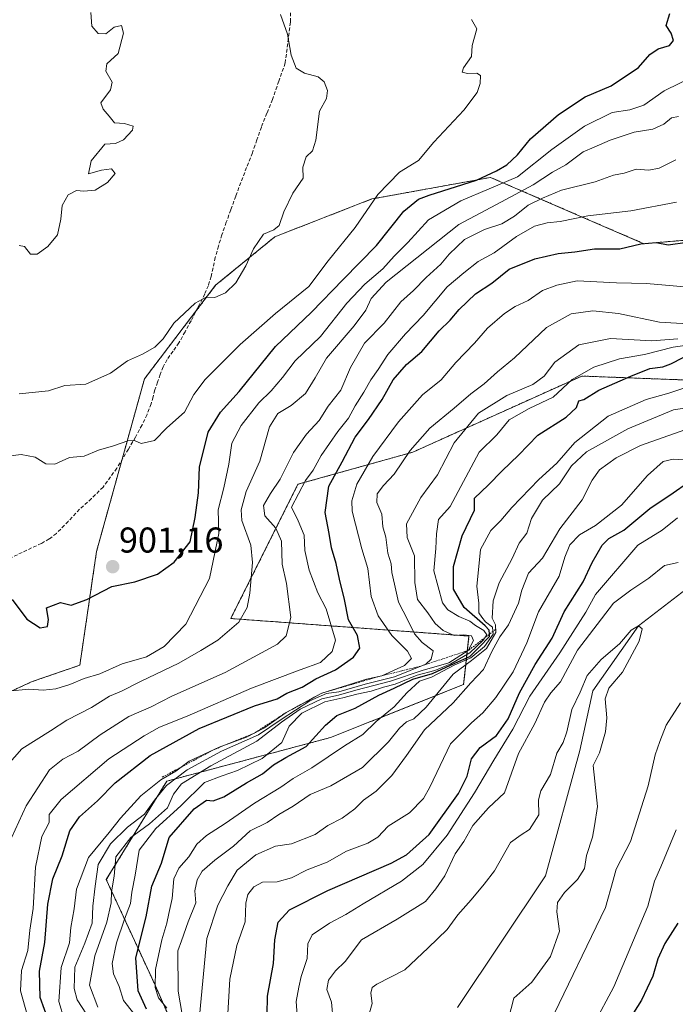
# Model space of a CAD drawing. Units: metres. Extents: x 586865 to 590303, y 4738233 to 4740590.
# Drawn here: x 589401 to 589584, y 4739727 to 4740002 of the extents above; entities that cross this region are included whole.
import ezdxf
from ezdxf.enums import TextEntityAlignment as Align

# ---------------------------------------------------------------- set-up
doc = ezdxf.new("R2010")
doc.units = ezdxf.units.M
doc.header["$MEASUREMENT"] = 0
doc.linetypes.add('TRAZOS', pattern=[0.75, 0.5, -0.25])
doc.linetypes.add('TRAZOSX2', pattern=[1.5, 1, -0.5])
for name, color, linetype, lineweight in [('Arbolado forestal', 92, 'TRAZOS', 0), ('Arbolado forestal CxS', 92, 'Continuous', 0), ('Carátula', 7, 'Continuous', 5), ('Corriente natural lineal', 142, 'Continuous', 13), ('Curva de nivel maestra', 36, 'Continuous', 30), ('Curva de nivel normal', 36, 'Continuous', 0), ('Escarpado lineal', 39, 'TRAZOS', 0), ('Punto de cota en terreno', 7, 'Continuous', 0), ('Rótulo de punto de cota en terreno', 19, 'Continuous', 0), ('Senda', 19, 'TRAZOSX2', 0)]:
    doc.layers.add(name, color=color, linetype=linetype, lineweight=lineweight)
doc.styles.add('Arial', font='txt', dxfattribs={"height": 0.2})

# ---------------------------------------------------------------- blocks, each defined once
blk = doc.blocks.new('*U160')
at = {"layer": 'Arbolado forestal CxS', "color": 92, "linetype": 'Continuous', "lineweight": 0}
for points in [[(589468.19, 4739665.61, 820.6), (589438.73, 4739732.56, 845.1), (589425.38, 4739761.39, 861.41), (589442.27, 4739788.9, 866.07), (589488.05, 4739801.09, 847.17), (589525.19, 4739815.87, 835.97), (589526.69, 4739829.43, 860.44), (589460.16, 4739834.33, 890.78), (589478.91, 4739871.82, 881.13), (589510.97, 4739880.78, 864.43), (589558.16, 4739902.05, 853.91), (589597.54, 4739900.56, 844.18)], [(589630.28, 4739943.69, 875.29), (589575.56, 4739939.02, 875.02), (589532.72, 4739957.53, 898.63), (589504.85, 4739952.46, 903.76), (589499.58, 4739951.51, 904.93), (589472.47, 4739940.96, 909.42), (589455.9, 4739927.39, 910.41), (589436.06, 4739901.28, 908.21), (589422.67, 4739853.07, 902.02), (589418, 4739821.29, 896.19), (589404.71, 4739816.71, 895.44), (589370.58, 4739801.13, 898.34)]]:
    blk.add_polyline3d(points, dxfattribs=at)
blk = doc.blocks.new('*U169')
at = {"layer": 'Curva de nivel normal', "color": 36, "linetype": 'Continuous', "lineweight": 0}
blk.add_polyline3d([(589474.02, 4740003, 910), (589476, 4739997.53, 910), (589477.01, 4739991.65, 910), (589478.45, 4739988.03, 910), (589480.78, 4739986.61, 910), (589484.59, 4739985.62, 910), (589486.21, 4739984.24, 910), (589487.16, 4739981.83, 910), (589486.92, 4739979.62, 910), (589484.92, 4739976.05, 910), (589483.92, 4739967.96, 910), (589482.99, 4739964.98, 910), (589481.22, 4739963.27, 910), (589480.32, 4739960.37, 910), (589480.38, 4739957.33, 910), (589477.5, 4739953.1, 910), (589474.98, 4739947.89, 910), (589473.7, 4739944.14, 910), (589472.15, 4739942.89, 910), (589469.29, 4739941.67, 910), (589466.5, 4739937.63, 910), (589464.4, 4739932.87, 910), (589461.61, 4739928.08, 910), (589458.68, 4739925.27, 910), (589455.72, 4739923.99, 910), (589453.3, 4739924.12, 910), (589450.24, 4739922.41, 910), (589444.24, 4739916.83, 910), (589441.24, 4739912.4, 910), (589438.98, 4739910.12, 910), (589435.51, 4739908.16, 910), (589431.31, 4739906.32, 910), (589426.57, 4739902.88, 910), (589419.64, 4739899.79, 910), (589413.83, 4739899.42, 910), (589409.23, 4739897.94, 910), (589401.09, 4739897.12, 910)], dxfattribs=at)
blk = doc.blocks.new('*U172')
at = {"layer": 'Curva de nivel normal', "color": 36, "linetype": 'Continuous', "lineweight": 0}
for points in [[(589488.73, 4739721.94, 815), (589488.26, 4739727.16, 815), (589486.98, 4739730.73, 815), (589487.45, 4739733.32, 815), (589489.37, 4739735.91, 815), (589492.1, 4739738.57, 815), (589496.7, 4739744.54, 815), (589506.65, 4739750.35, 815), (589514.55, 4739755.3, 815), (589517.42, 4739758.82, 815), (589519.94, 4739762.5, 815), (589522.82, 4739768.61, 815), (589525.26, 4739772.08, 815), (589527.73, 4739776.5, 815), (589532.15, 4739781.42, 815), (589536.65, 4739785.61, 815), (589540.49, 4739796.67, 815), (589545.1, 4739805.04, 815), (589547.8, 4739810.94, 815), (589549.51, 4739813.61, 815), (589552.28, 4739816.66, 815), (589557.04, 4739825.46, 815), (589567.08, 4739838.66, 815), (589571.89, 4739842.28, 815), (589576.9, 4739845.58, 815), (589581.3, 4739849.13, 815), (589585.11, 4739850, 815)], [(589585.8, 4739810.77, 815), (589581.76, 4739804.58, 815), (589580.02, 4739800.01, 815), (589578.7, 4739796.22, 815), (589576.71, 4739787.55, 815), (589571.76, 4739772.09, 815), (589567.83, 4739764.28, 815), (589566.92, 4739761.24, 815), (589564.83, 4739753.57, 815), (589549.24, 4739721.4, 815)]]:
    blk.add_polyline3d(points, dxfattribs=at)
blk = doc.blocks.new('*U174')
at = {"layer": 'Curva de nivel normal', "color": 36, "linetype": 'Continuous', "lineweight": 0}
blk.add_polyline3d([(589446.6, 4739723.68, 840), (589445.45, 4739730.25, 840), (589445.41, 4739741.52, 840), (589446.44, 4739744.26, 840), (589448.25, 4739749.59, 840), (589450.44, 4739754.94, 840), (589450.15, 4739758.25, 840), (589450.74, 4739761.36, 840), (589452.16, 4739763.8, 840), (589455.66, 4739766.83, 840), (589460.92, 4739770.7, 840), (589465.55, 4739775.02, 840), (589470.34, 4739777.38, 840), (589473.55, 4739779.57, 840), (589477.56, 4739781.95, 840), (589482.34, 4739785.18, 840), (589488.09, 4739787.63, 840), (589496.91, 4739792.71, 840), (589504.24, 4739799.91, 840), (589507.24, 4739803.71, 840), (589509.24, 4739805.51, 840), (589511.28, 4739806.34, 840), (589514.73, 4739809.55, 840), (589522.28, 4739818.8, 840), (589527.35, 4739822.6, 840), (589531.59, 4739825.97, 840), (589534.16, 4739830.42, 840), (589534.13, 4739832.56, 840), (589533.18, 4739834.46, 840), (589533.4, 4739839.29, 840), (589535.1, 4739844.31, 840), (589538.75, 4739851.07, 840), (589540.66, 4739855.34, 840), (589542.83, 4739858.15, 840), (589544.14, 4739862.29, 840), (589547.19, 4739867.36, 840), (589551.93, 4739871.94, 840), (589555.36, 4739877, 840), (589559.47, 4739880.85, 840), (589571.04, 4739887.34, 840), (589583.84, 4739892.59, 840), (589591.23, 4739893.72, 840)], dxfattribs=at)
blk = doc.blocks.new('*U177')
at = {"layer": 'Curva de nivel normal', "color": 36, "linetype": 'Continuous', "lineweight": 0}
blk.add_polyline3d([(589459.12, 4739720.7, 830), (589459.92, 4739733.63, 830), (589461.87, 4739743.03, 830), (589464.13, 4739749.61, 830), (589464.35, 4739754.86, 830), (589464.93, 4739757.26, 830), (589466.6, 4739759.42, 830), (589469.05, 4739760.69, 830), (589473.1, 4739760.8, 830), (589477.07, 4739761.87, 830), (589481.53, 4739764.09, 830), (589487.04, 4739766.23, 830), (589492.44, 4739769.34, 830), (589498.44, 4739771.55, 830), (589501.26, 4739773.24, 830), (589504.09, 4739776.33, 830), (589510.05, 4739780.07, 830), (589513.94, 4739784.1, 830), (589515.77, 4739787.21, 830), (589521.49, 4739799.34, 830), (589527.41, 4739805.21, 830), (589530.59, 4739807.94, 830), (589534.23, 4739812.23, 830), (589539.02, 4739819.42, 830), (589542.87, 4739827.56, 830), (589546.1, 4739836.24, 830), (589551.87, 4739846.12, 830), (589553.47, 4739851.47, 830), (589554.84, 4739854.93, 830), (589557.51, 4739857.72, 830), (589562.06, 4739860.28, 830), (589569.28, 4739866.03, 830), (589576.56, 4739874.28, 830), (589580.9, 4739878.16, 830), (589583.69, 4739878.84, 830), (589587.97, 4739878.59, 830)], dxfattribs=at)
blk = doc.blocks.new('*U182')
at = {"layer": 'Curva de nivel normal', "color": 36, "linetype": 'Continuous', "lineweight": 0}
blk.add_polyline3d([(589442.34, 4739725.47, 845), (589439.99, 4739728.36, 845), (589439.04, 4739731.26, 845), (589439.11, 4739736.28, 845), (589440.88, 4739744.61, 845), (589442.34, 4739749.28, 845), (589442.86, 4739751.94, 845), (589443.78, 4739756.08, 845), (589444.25, 4739761.63, 845), (589445.61, 4739764.63, 845), (589448.4, 4739767.75, 845), (589450.69, 4739771.28, 845), (589453.36, 4739773.73, 845), (589458.61, 4739777.04, 845), (589466.74, 4739782.79, 845), (589474.1, 4739787.22, 845), (589477.61, 4739789.66, 845), (589482.8, 4739792.66, 845), (589491.96, 4739798.76, 845), (589497.07, 4739801.92, 845), (589500.76, 4739805.6, 845), (589505.83, 4739809.62, 845), (589509.42, 4739813.65, 845), (589512.89, 4739816.86, 845), (589516.24, 4739817.93, 845), (589522.57, 4739821.26, 845), (589527.24, 4739823.33, 845), (589531.03, 4739826.54, 845), (589533.44, 4739829.96, 845), (589533.21, 4739831.91, 845), (589531.32, 4739833.36, 845), (589530.31, 4739834.69, 845), (589529.46, 4739835.9, 845), (589529.47, 4739838.65, 845), (589528.9, 4739843.37, 845), (589529.38, 4739847.94, 845), (589529.92, 4739853.62, 845), (589532.8, 4739858.94, 845), (589535.56, 4739861.67, 845), (589538.66, 4739865.34, 845), (589546.24, 4739873.18, 845), (589551.24, 4739877.75, 845), (589556.24, 4739883.49, 845), (589565.57, 4739890.81, 845), (589576.16, 4739895.48, 845), (589582.48, 4739897.26, 845), (589586.93, 4739898.75, 845)], dxfattribs=at)
blk = doc.blocks.new('*U186')
at = {"layer": 'Curva de nivel normal', "color": 36, "linetype": 'Continuous', "lineweight": 0}
blk.add_polyline3d([(589397.66, 4739793.28, 890), (589401.84, 4739797.94, 890), (589409.78, 4739802.93, 890), (589414.39, 4739805.94, 890), (589421.23, 4739809.52, 890), (589426.33, 4739812.6, 890), (589429.62, 4739814.07, 890), (589434.94, 4739816.76, 890), (589445.68, 4739821.86, 890), (589451.81, 4739825.4, 890), (589456.55, 4739828.28, 890), (589462.41, 4739833.28, 890), (589464.71, 4739837.39, 890), (589465.52, 4739841.42, 890), (589466.18, 4739849.95, 890), (589465.74, 4739854.83, 890), (589463.24, 4739861.68, 890), (589463.05, 4739864.71, 890), (589464.49, 4739869.79, 890), (589468.24, 4739878.26, 890), (589471, 4739887.86, 890), (589473.3, 4739891.58, 890), (589477.02, 4739893.82, 890), (589480.99, 4739897.17, 890), (589483.74, 4739901.52, 890), (589486.86, 4739907.05, 890), (589494.66, 4739916.08, 890), (589497.84, 4739920.41, 890), (589499.4, 4739923.72, 890), (589503.59, 4739928.27, 890), (589523.81, 4739944.4, 890), (589535.81, 4739950.74, 890), (589544.62, 4739955.5, 890), (589550.04, 4739959.04, 890), (589553.76, 4739961.05, 890), (589558.53, 4739964.71, 890), (589561.64, 4739965.98, 890), (589566.12, 4739967.96, 890), (589572.82, 4739970.14, 890), (589578.06, 4739971.02, 890), (589581.1, 4739972.36, 890), (589583.23, 4739974.18, 890), (589585.24, 4739974.5, 890)], dxfattribs=at)
blk = doc.blocks.new('*U187')
at = {"layer": 'Curva de nivel normal', "color": 36, "linetype": 'Continuous', "lineweight": 0}
blk.add_polyline3d([(589404.23, 4739720.36, 880), (589401.4, 4739730.3, 880), (589401.72, 4739736.04, 880), (589403.47, 4739741.64, 880), (589404, 4739747.28, 880), (589405, 4739753.31, 880), (589405.58, 4739764.84, 880), (589407.37, 4739773.41, 880), (589409.39, 4739777.38, 880), (589409.43, 4739779.61, 880), (589412.83, 4739783.81, 880), (589426.06, 4739795.15, 880), (589435.98, 4739801.56, 880), (589440.22, 4739804.02, 880), (589448, 4739807.09, 880), (589465.95, 4739814.86, 880), (589479.58, 4739820.03, 880), (589485.18, 4739822.07, 880), (589488.44, 4739825.15, 880), (589489.4, 4739828.28, 880), (589486.83, 4739837.05, 880), (589484.5, 4739841.54, 880), (589482.03, 4739847.84, 880), (589480.88, 4739853.36, 880), (589480.66, 4739857.61, 880), (589479.02, 4739861.61, 880), (589477.1, 4739865.46, 880), (589481.03, 4739872.9, 880), (589483.15, 4739875.78, 880), (589485.37, 4739879.84, 880), (589490.02, 4739886.59, 880), (589493.03, 4739890.31, 880), (589494.89, 4739893.7, 880), (589497.33, 4739897.54, 880), (589499.31, 4739901.04, 880), (589501.34, 4739903.88, 880), (589504.02, 4739908.08, 880), (589508.93, 4739913.87, 880), (589513.91, 4739918.95, 880), (589520.57, 4739926.95, 880), (589525.24, 4739930.84, 880), (589529.24, 4739934.04, 880), (589533.74, 4739936.48, 880), (589539.92, 4739941.06, 880), (589544.98, 4739943.95, 880), (589548.53, 4739944.87, 880), (589552.14, 4739945.24, 880), (589559.91, 4739946.79, 880), (589571.85, 4739948.24, 880), (589584.67, 4739950.58, 880)], dxfattribs=at)
blk = doc.blocks.new('*U188')
at = {"layer": 'Curva de nivel normal', "color": 36, "linetype": 'Continuous', "lineweight": 0}
blk.add_polyline3d([(589451.42, 4739723.3, 835), (589453.43, 4739744.94, 835), (589456.5, 4739754.28, 835), (589459.29, 4739759.67, 835), (589461.94, 4739764.04, 835), (589467.17, 4739768.31, 835), (589472.64, 4739770.76, 835), (589477.07, 4739771.42, 835), (589483.73, 4739774.04, 835), (589487.3, 4739776.54, 835), (589491.24, 4739778.58, 835), (589494.84, 4739781.18, 835), (589497.18, 4739783.56, 835), (589500.73, 4739786.07, 835), (589505.13, 4739790.46, 835), (589509.24, 4739796.11, 835), (589514.24, 4739803.28, 835), (589522.24, 4739810.79, 835), (589527.22, 4739816.38, 835), (589530.77, 4739820.1, 835), (589533.05, 4739825.08, 835), (589535.33, 4739829.23, 835), (589537.7, 4739832.6, 835), (589540.55, 4739838.58, 835), (589541.44, 4739842.27, 835), (589543.34, 4739847, 835), (589547.23, 4739851.18, 835), (589552.09, 4739859.38, 835), (589558.27, 4739867.48, 835), (589561.07, 4739872.99, 835), (589563.14, 4739875.87, 835), (589567.8, 4739879.25, 835), (589574.56, 4739882.68, 835), (589586.94, 4739887.02, 835)], dxfattribs=at)
blk = doc.blocks.new('*U189')
at = {"layer": 'Curva de nivel normal', "color": 36, "linetype": 'Continuous', "lineweight": 0}
for points in [[(589479, 4739719.83, 820), (589478.39, 4739727.35, 820), (589479.14, 4739731.39, 820), (589479.78, 4739734.32, 820), (589481.47, 4739739.33, 820), (589481.65, 4739743.44, 820), (589482.87, 4739745.98, 820), (589487.73, 4739749.28, 820), (589492.32, 4739751.63, 820), (589497.17, 4739754.68, 820), (589507.81, 4739760.96, 820), (589513.84, 4739765.61, 820), (589520.61, 4739773.83, 820), (589528.26, 4739785.64, 820), (589533.61, 4739794.73, 820), (589538.9, 4739803.42, 820), (589543.66, 4739812.65, 820), (589552.09, 4739824.7, 820), (589559.29, 4739836.07, 820), (589562.06, 4739841.02, 820), (589573.88, 4739854.83, 820), (589580.61, 4739859.04, 820), (589584.9, 4739862.42, 820)], [(589584.58, 4739775.28, 820), (589580.3, 4739764.94, 820), (589578.48, 4739760.94, 820), (589576.61, 4739753.94, 820), (589567.18, 4739731.46, 820), (589561.44, 4739720.88, 820)]]:
    blk.add_polyline3d(points, dxfattribs=at)
blk = doc.blocks.new('*U191')
at = {"layer": 'Curva de nivel normal', "color": 36, "linetype": 'Continuous', "lineweight": 0}
blk.add_polyline3d([(589398.91, 4739773.06, 885), (589402.97, 4739782.04, 885), (589409.51, 4739792.02, 885), (589413.24, 4739795, 885), (589417.57, 4739797.24, 885), (589423.71, 4739801.86, 885), (589431.65, 4739806.96, 885), (589437.89, 4739809.64, 885), (589443.68, 4739812.62, 885), (589458.57, 4739819.21, 885), (589473.22, 4739827.17, 885), (589475.6, 4739829.52, 885), (589476.97, 4739834.61, 885), (589475.71, 4739844.11, 885), (589474.54, 4739849.52, 885), (589474.32, 4739855.96, 885), (589472.76, 4739859.53, 885), (589469.68, 4739863.04, 885), (589469.31, 4739865.89, 885), (589471.26, 4739869.29, 885), (589473.96, 4739873.22, 885), (589477.72, 4739880.73, 885), (589481.34, 4739885.79, 885), (589484.84, 4739889.6, 885), (589487.34, 4739893.6, 885), (589490.91, 4739898.13, 885), (589493.58, 4739904.48, 885), (589497.54, 4739911.2, 885), (589503, 4739916.82, 885), (589507.65, 4739922.75, 885), (589511.21, 4739925.97, 885), (589514.73, 4739929.61, 885), (589518.79, 4739933.27, 885), (589521.17, 4739936.09, 885), (589525.46, 4739940.15, 885), (589531.05, 4739942.98, 885), (589535.83, 4739944.59, 885), (589539.39, 4739946.69, 885), (589543.24, 4739949.76, 885), (589547.24, 4739951.72, 885), (589552.57, 4739953.96, 885), (589561.91, 4739956.3, 885), (589567.02, 4739958.2, 885), (589570.01, 4739958.68, 885), (589573.34, 4739959.84, 885), (589576.9, 4739959.54, 885), (589579.78, 4739960.16, 885), (589584.45, 4739962.45, 885)], dxfattribs=at)
blk = doc.blocks.new('*U194')
at = {"layer": 'Curva de nivel normal', "color": 36, "linetype": 'Continuous', "lineweight": 0}
blk.add_polyline3d([(589413.75, 4739722.12, 870), (589412.16, 4739727.34, 870), (589412.83, 4739736.82, 870), (589415.15, 4739743.72, 870), (589415.44, 4739748.05, 870), (589416.44, 4739753.28, 870), (589417.1, 4739758.7, 870), (589420.46, 4739767.58, 870), (589426.19, 4739774.56, 870), (589429.35, 4739778.54, 870), (589435.02, 4739784.78, 870), (589440.59, 4739789.23, 870), (589444.83, 4739791.68, 870), (589448.57, 4739794.46, 870), (589456.91, 4739798.39, 870), (589464.57, 4739801.21, 870), (589469.42, 4739803.69, 870), (589475.64, 4739808.07, 870), (589485.61, 4739813.49, 870), (589491.31, 4739815.25, 870), (589498.09, 4739817.36, 870), (589502.38, 4739818.28, 870), (589508.72, 4739821.2, 870), (589510.63, 4739823.2, 870), (589509.47, 4739825.17, 870), (589505.17, 4739829.54, 870), (589501.34, 4739835.04, 870), (589499.33, 4739840.49, 870), (589498.4, 4739848.3, 870), (589496.75, 4739853.77, 870), (589494.07, 4739864.32, 870), (589494.01, 4739867.24, 870), (589495.36, 4739871.85, 870), (589499.86, 4739879.6, 870), (589507.01, 4739889.3, 870), (589513.66, 4739896.82, 870), (589518.88, 4739901.01, 870), (589523, 4739905.79, 870), (589528.25, 4739911.2, 870), (589531.86, 4739915.44, 870), (589536.57, 4739919.55, 870), (589539.57, 4739921.5, 870), (589543.24, 4739923.14, 870), (589547.24, 4739925.93, 870), (589551.24, 4739927.47, 870), (589556.91, 4739928.66, 870), (589567.9, 4739928.13, 870), (589576.23, 4739927.87, 870), (589586.9, 4739926.99, 870)], dxfattribs=at)
blk = doc.blocks.new('*U195')
at = {"layer": 'Curva de nivel normal', "color": 36, "linetype": 'Continuous', "lineweight": 0}
blk.add_polyline3d([(589423.06, 4739725.82, 860), (589420.68, 4739731.94, 860), (589422.19, 4739740.09, 860), (589425.54, 4739749.47, 860), (589426.74, 4739754.88, 860), (589426.88, 4739758, 860), (589427.56, 4739762.4, 860), (589428.09, 4739767.72, 860), (589432.24, 4739773.12, 860), (589437.44, 4739776.98, 860), (589442.49, 4739781.45, 860), (589444.18, 4739785.29, 860), (589446.39, 4739788.17, 860), (589454.57, 4739793.2, 860), (589467.43, 4739800.11, 860), (589474.32, 4739805.35, 860), (589479.56, 4739809.05, 860), (589485.62, 4739811.9, 860), (589490.26, 4739812.96, 860), (589495.12, 4739814.34, 860), (589504.75, 4739816.84, 860), (589513.61, 4739819.82, 860), (589521.02, 4739821.99, 860), (589526.48, 4739825.41, 860), (589527.92, 4739828.18, 860), (589527.4, 4739829.48, 860), (589525.24, 4739829.79, 860), (589522.57, 4739829.59, 860), (589519.49, 4739831.02, 860), (589517.28, 4739832.96, 860), (589515.15, 4739835.94, 860), (589512.33, 4739839.65, 860), (589511.54, 4739844.42, 860), (589511.48, 4739851.83, 860), (589509.41, 4739856.94, 860), (589509.25, 4739860.79, 860), (589513.21, 4739868.16, 860), (589517.85, 4739874.5, 860), (589522.53, 4739883.42, 860), (589529.36, 4739891.7, 860), (589537.3, 4739896.63, 860), (589544.56, 4739899.73, 860), (589547.64, 4739902, 860), (589550.65, 4739905.91, 860), (589557.33, 4739910.76, 860), (589566.2, 4739912.57, 860), (589577.73, 4739911.88, 860), (589584.98, 4739912.41, 860)], dxfattribs=at)
blk = doc.blocks.new('*U198')
at = {"layer": 'Curva de nivel normal', "color": 36, "linetype": 'Continuous', "lineweight": 0}
blk.add_polyline3d([(589497.97, 4739720.94, 810), (589499.69, 4739726.78, 810), (589499.28, 4739729.67, 810), (589499.69, 4739731.25, 810), (589500.92, 4739732.19, 810), (589508.75, 4739736.18, 810), (589515.3, 4739742.3, 810), (589520.62, 4739747.45, 810), (589523.56, 4739751.61, 810), (589527.3, 4739755.79, 810), (589530.92, 4739760.11, 810), (589533.82, 4739763.87, 810), (589538.28, 4739771.74, 810), (589541.28, 4739773.93, 810), (589543.58, 4739775.4, 810), (589546.24, 4739779.47, 810), (589546.1, 4739783.64, 810), (589546.73, 4739786.16, 810), (589549.48, 4739790.74, 810), (589551.21, 4739796.75, 810), (589552.99, 4739799.72, 810), (589554.04, 4739802.64, 810), (589555.43, 4739808.94, 810), (589557.74, 4739813.76, 810), (589559.7, 4739818.42, 810), (589563.57, 4739822.91, 810), (589568.72, 4739827.28, 810), (589571.99, 4739831.05, 810), (589574.01, 4739832.24, 810), (589575.08, 4739831.45, 810), (589574.24, 4739827.96, 810), (589569.57, 4739819.34, 810), (589565.76, 4739814.86, 810), (589564.7, 4739811.9, 810), (589565.19, 4739806.58, 810), (589564.85, 4739802.69, 810), (589563.13, 4739796.8, 810), (589561.33, 4739793.32, 810), (589561.87, 4739788.9, 810), (589562.54, 4739781.8, 810), (589561.74, 4739776.44, 810), (589561.22, 4739773.28, 810), (589559.54, 4739768.16, 810), (589558.92, 4739764.5, 810), (589557, 4739761.42, 810), (589553.34, 4739757.81, 810), (589551.43, 4739755, 810), (589551.18, 4739752.42, 810), (589551.96, 4739746.99, 810), (589549.49, 4739739.88, 810), (589544.2, 4739732.72, 810), (589539.24, 4739728.26, 810), (589536.84, 4739719.26, 810)], dxfattribs=at)
blk = doc.blocks.new('*U203')
at = {"layer": 'Curva de nivel normal', "color": 36, "linetype": 'Continuous', "lineweight": 0}
blk.add_polyline3d([(589398.11, 4739813.99, 895), (589403.8, 4739814.58, 895), (589407.8, 4739814.33, 895), (589411.33, 4739814.67, 895), (589415.24, 4739815.88, 895), (589419.24, 4739817.58, 895), (589423.63, 4739818.92, 895), (589429.81, 4739821.64, 895), (589436.63, 4739823.67, 895), (589441.57, 4739826.47, 895), (589447.56, 4739832.77, 895), (589454.23, 4739845.55, 895), (589456.79, 4739858.08, 895), (589456.64, 4739864.66, 895), (589458.19, 4739870.79, 895), (589459.65, 4739877.46, 895), (589460.44, 4739883.28, 895), (589463.02, 4739888.27, 895), (589468, 4739894.6, 895), (589471.4, 4739897.93, 895), (589474.57, 4739901.67, 895), (589478.16, 4739906.33, 895), (589485.24, 4739913.09, 895), (589492.55, 4739922.37, 895), (589497.57, 4739927.71, 895), (589502.63, 4739932.02, 895), (589505.79, 4739935.54, 895), (589509.63, 4739939.39, 895), (589515.39, 4739945.71, 895), (589524.41, 4739950.99, 895), (589540.27, 4739957.73, 895), (589549.79, 4739965.3, 895), (589558.91, 4739971.85, 895), (589566.68, 4739975.68, 895), (589571.65, 4739976.4, 895), (589575.52, 4739977.7, 895), (589581.19, 4739981.74, 895), (589589.96, 4739986.03, 895)], dxfattribs=at)
blk = doc.blocks.new('*U204')
at = {"layer": 'Curva de nivel normal', "color": 36, "linetype": 'Continuous', "lineweight": 0}
blk.add_polyline3d([(589527.4, 4740001.61, 905), (589528.84, 4739999.06, 905), (589527.53, 4739994.35, 905), (589527.36, 4739991.27, 905), (589525.14, 4739988.16, 905), (589524.8, 4739986.95, 905), (589526.3, 4739986.53, 905), (589528.84, 4739986.68, 905), (589529.89, 4739986.01, 905), (589529.82, 4739983.74, 905), (589528.99, 4739981.27, 905), (589525.27, 4739976.36, 905), (589516.83, 4739967.38, 905), (589512.57, 4739962.26, 905), (589507.24, 4739958.99, 905), (589501.27, 4739952.78, 905), (589494.88, 4739943.56, 905), (589487.34, 4739934.2, 905), (589481.94, 4739927.02, 905), (589472.61, 4739919.54, 905), (589462.75, 4739910.9, 905), (589453.03, 4739901.13, 905), (589449.86, 4739896.9, 905), (589447.26, 4739891.93, 905), (589442.34, 4739887.58, 905), (589438.87, 4739884.06, 905), (589435.13, 4739883.25, 905), (589433.25, 4739884.08, 905), (589431.4, 4739884, 905), (589427.36, 4739882.54, 905), (589423.24, 4739881.33, 905), (589419.24, 4739879.66, 905), (589415.13, 4739879.33, 905), (589411.05, 4739877.48, 905), (589408.49, 4739877.52, 905), (589405.55, 4739879.37, 905), (589401.62, 4739880.13, 905), (589391.98, 4739878.96, 905)], dxfattribs=at)
blk = doc.blocks.new('*U205')
at = {"layer": 'Curva de nivel normal', "color": 36, "linetype": 'Continuous', "lineweight": 0}
blk.add_polyline3d([(589433.04, 4739724.03, 855), (589430.16, 4739727.65, 855), (589429, 4739731.59, 855), (589427.43, 4739735.11, 855), (589427.05, 4739737.95, 855), (589428.26, 4739743.75, 855), (589430.46, 4739750.36, 855), (589432.18, 4739754.73, 855), (589432.5, 4739757.9, 855), (589433.41, 4739762.62, 855), (589434.53, 4739769.64, 855), (589439.19, 4739775.68, 855), (589446.19, 4739781.98, 855), (589452.86, 4739788.52, 855), (589457.71, 4739790.42, 855), (589462.02, 4739791.87, 855), (589468.91, 4739795.26, 855), (589474.4, 4739799.68, 855), (589476.51, 4739804.25, 855), (589480.01, 4739807.91, 855), (589486.43, 4739811.04, 855), (589491.43, 4739812.13, 855), (589495.35, 4739813.18, 855), (589499.39, 4739814.04, 855), (589502.8, 4739815.12, 855), (589506.11, 4739815.98, 855), (589512.19, 4739818.52, 855), (589517.11, 4739819.77, 855), (589521.63, 4739821.65, 855), (589526.92, 4739824.78, 855), (589530.67, 4739828.31, 855), (589531.63, 4739829.73, 855), (589530.81, 4739831.01, 855), (589528.48, 4739832.42, 855), (589526.93, 4739833.63, 855), (589523.81, 4739834.85, 855), (589520.76, 4739836.78, 855), (589519.32, 4739838.69, 855), (589516.9, 4739847.6, 855), (589517.47, 4739853.84, 855), (589517.58, 4739857.95, 855), (589518.17, 4739862.02, 855), (589521.4, 4739865.61, 855), (589529.52, 4739880.77, 855), (589534.49, 4739885.65, 855), (589537.91, 4739889.85, 855), (589543.47, 4739893.02, 855), (589550.18, 4739896.18, 855), (589555.52, 4739901.09, 855), (589561.54, 4739904.5, 855), (589568.72, 4739906.89, 855), (589575.69, 4739908.04, 855), (589583.72, 4739910.08, 855), (589590.9, 4739911.16, 855)], dxfattribs=at)
blk = doc.blocks.new('*U209')
at = {"layer": 'Curva de nivel normal', "color": 36, "linetype": 'Continuous', "lineweight": 0}
blk.add_polyline3d([(589421.08, 4740003.58, 915), (589421.33, 4739999.82, 915), (589423.12, 4739997.72, 915), (589425.28, 4739997.59, 915), (589427.59, 4739999.52, 915), (589429.62, 4739999.98, 915), (589430.23, 4739997.86, 915), (589428.72, 4739992.18, 915), (589425.55, 4739989.27, 915), (589425.22, 4739987.2, 915), (589427.04, 4739984.11, 915), (589426.56, 4739981.99, 915), (589423.86, 4739978.32, 915), (589424.53, 4739976.62, 915), (589426.19, 4739974.65, 915), (589427.64, 4739972.74, 915), (589430.47, 4739972.6, 915), (589432.87, 4739971.84, 915), (589432.71, 4739970.73, 915), (589430.2, 4739968.04, 915), (589428, 4739967.01, 915), (589424.98, 4739966.81, 915), (589421.19, 4739962.18, 915), (589420.46, 4739958.54, 915), (589424.07, 4739959.58, 915), (589426.87, 4739959.93, 915), (589427.9, 4739958.65, 915), (589425.71, 4739956.09, 915), (589422.27, 4739953.98, 915), (589419.15, 4739953.65, 915), (589417.03, 4739953.88, 915), (589414.77, 4739952.68, 915), (589413.07, 4739949.73, 915), (589412.7, 4739945.87, 915), (589411.74, 4739941.54, 915), (589409.06, 4739938.23, 915), (589406.08, 4739936.08, 915), (589404.25, 4739936.14, 915), (589402.5, 4739938.22, 915), (589401.09, 4739938.49, 915)], dxfattribs=at)
blk = doc.blocks.new('*U219')
at = {"layer": 'Curva de nivel maestra', "color": 36, "linetype": 'Continuous', "lineweight": 30}
blk.add_polyline3d([(589436.65, 4739725.2, 850), (589434.28, 4739730.37, 850), (589433.61, 4739739.51, 850), (589436.51, 4739750.97, 850), (589438.14, 4739759.54, 850), (589440.78, 4739765.98, 850), (589442.94, 4739773.13, 850), (589449.95, 4739781.16, 850), (589453.42, 4739783.56, 850), (589455.28, 4739783.39, 850), (589458.24, 4739784.48, 850), (589464.57, 4739788.4, 850), (589469.04, 4739790.96, 850), (589472.06, 4739793.44, 850), (589475.58, 4739795.49, 850), (589481.21, 4739798.59, 850), (589486.57, 4739804.52, 850), (589489.76, 4739807.22, 850), (589494.86, 4739809.3, 850), (589501.54, 4739812.94, 850), (589505.77, 4739814.9, 850), (589511.04, 4739817.41, 850), (589516.45, 4739818.97, 850), (589522.71, 4739821.82, 850), (589526.91, 4739823.72, 850), (589529.57, 4739826.31, 850), (589532.43, 4739829.31, 850), (589532.38, 4739829.93, 850), (589532.29, 4739831.09, 850), (589531.21, 4739832.26, 850), (589525.38, 4739837.39, 850), (589522.37, 4739842.53, 850), (589522.35, 4739848.89, 850), (589524.75, 4739857.4, 850), (589528.26, 4739864.61, 850), (589528.22, 4739867.94, 850), (589532.03, 4739871.61, 850), (589535.98, 4739875.61, 850), (589540.48, 4739879.94, 850), (589545.93, 4739885.52, 850), (589553.8, 4739890.56, 850), (589556.67, 4739893.29, 850), (589557.39, 4739895.13, 850), (589558.78, 4739895.48, 850), (589562.92, 4739898.08, 850), (589571.93, 4739901.99, 850), (589577.23, 4739904.2, 850), (589580.82, 4739904.65, 850), (589583.08, 4739905.44, 850), (589586.52, 4739907.23, 850)], dxfattribs=at)
blk = doc.blocks.new('*U223')
at = {"layer": 'Curva de nivel maestra', "color": 36, "linetype": 'Continuous', "lineweight": 30}
blk.add_polyline3d([(589410.57, 4739718.45, 875), (589406.96, 4739728.49, 875), (589406.71, 4739735.83, 875), (589408.25, 4739743.83, 875), (589409.03, 4739754.5, 875), (589410.5, 4739761.61, 875), (589413.09, 4739768.02, 875), (589415.24, 4739775.04, 875), (589417.95, 4739778.92, 875), (589422.98, 4739783.42, 875), (589427.9, 4739788.4, 875), (589437.67, 4739796.08, 875), (589451.33, 4739803.65, 875), (589466.82, 4739809.96, 875), (589473.12, 4739811.86, 875), (589475.85, 4739813.5, 875), (589480.12, 4739815.14, 875), (589483.88, 4739817.49, 875), (589489.42, 4739820, 875), (589494.47, 4739823.51, 875), (589496.16, 4739826, 875), (589495.58, 4739829.61, 875), (589493.06, 4739833.94, 875), (589491.88, 4739839.61, 875), (589490.48, 4739845.28, 875), (589489.56, 4739849.73, 875), (589488.26, 4739854.09, 875), (589487.65, 4739858.06, 875), (589486.5, 4739863.94, 875), (589487.51, 4739871.32, 875), (589491.28, 4739878.1, 875), (589494.94, 4739884.98, 875), (589498.66, 4739889.93, 875), (589502.45, 4739895.52, 875), (589505.49, 4739900.95, 875), (589509.24, 4739905.26, 875), (589513.5, 4739908.91, 875), (589518.34, 4739914.68, 875), (589521.45, 4739917.7, 875), (589523.9, 4739920.66, 875), (589528.55, 4739925.03, 875), (589533.08, 4739928.03, 875), (589537.89, 4739931.89, 875), (589545.05, 4739934.83, 875), (589551.64, 4739936.24, 875), (589556.29, 4739936.72, 875), (589561.72, 4739937.6, 875), (589568.86, 4739937.57, 875), (589574.7, 4739938.98, 875), (589578.95, 4739939.32, 875), (589582.3, 4739938.74, 875), (589587.66, 4739939.4, 875)], dxfattribs=at)
blk = doc.blocks.new('*U226')
at = {"layer": 'Curva de nivel maestra', "color": 36, "linetype": 'Continuous', "lineweight": 30}
for points in [[(589470.32, 4739723.66, 825), (589470.41, 4739728.83, 825), (589472.06, 4739738, 825), (589472.46, 4739744.57, 825), (589473.41, 4739749.55, 825), (589476.57, 4739752.98, 825), (589487.24, 4739758.35, 825), (589504.91, 4739765.99, 825), (589509.23, 4739768.36, 825), (589515.57, 4739773.99, 825), (589523.73, 4739785.47, 825), (589526.19, 4739790.33, 825), (589527.39, 4739795.18, 825), (589529.84, 4739798.28, 825), (589534.38, 4739801.68, 825), (589537.6, 4739806.28, 825), (589540.76, 4739813.61, 825), (589545.16, 4739821.49, 825), (589549.9, 4739828.8, 825), (589553.27, 4739836.16, 825), (589558.61, 4739844.61, 825), (589561.08, 4739849.94, 825), (589563.89, 4739854.78, 825), (589565.76, 4739856.68, 825), (589569.93, 4739859.03, 825), (589577.19, 4739865.1, 825), (589583.7, 4739869.44, 825), (589587.76, 4739872.24, 825)], [(589584.98, 4739749.24, 825), (589581.42, 4739743.55, 825), (589579.43, 4739739.32, 825), (589578.02, 4739734.41, 825), (589574.83, 4739727.74, 825), (589570.43, 4739720.61, 825)]]:
    blk.add_polyline3d(points, dxfattribs=at)
blk = doc.blocks.new('*U227')
at = {"layer": 'Curva de nivel maestra', "color": 36, "linetype": 'Continuous', "lineweight": 30}
blk.add_polyline3d([(589399.14, 4739839.63, 900), (589403.21, 4739834.18, 900), (589406.88, 4739831.72, 900), (589408.99, 4739832.14, 900), (589409.25, 4739834.02, 900), (589408.66, 4739837.3, 900), (589412.57, 4739838.84, 900), (589415.57, 4739838.07, 900), (589419.91, 4739839.6, 900), (589426.91, 4739843.24, 900), (589433.4, 4739844.61, 900), (589439.7, 4739846.71, 900), (589444.35, 4739850.11, 900), (589448.79, 4739855.75, 900), (589450.24, 4739862.5, 900), (589451.12, 4739869.42, 900), (589451.39, 4739876.61, 900), (589453.84, 4739886.36, 900), (589457.32, 4739891.98, 900), (589462.52, 4739897.71, 900), (589472.68, 4739910.27, 900), (589482.74, 4739919.86, 900), (589491.54, 4739929.04, 900), (589500.9, 4739938.48, 900), (589508.53, 4739948.11, 900), (589512.55, 4739951.41, 900), (589515.56, 4739952.62, 900), (589528.76, 4739956.76, 900), (589534.33, 4739959.4, 900), (589537.28, 4739961.05, 900), (589540.23, 4739963.8, 900), (589543.89, 4739968.27, 900), (589551.73, 4739975.08, 900), (589559.18, 4739980, 900), (589566.44, 4739983.13, 900), (589574.03, 4739988.24, 900), (589577.23, 4739991.9, 900), (589579.56, 4739993.45, 900), (589582.71, 4739994.4, 900), (589583.85, 4739995.77, 900), (589583.2, 4739997.8, 900), (589581.78, 4739999.98, 900), (589582.82, 4740003.27, 900)], dxfattribs=at)
blk = doc.blocks.new('5PATER')
at = {"layer": 'Carátula', "linetype": 'Continuous', "lineweight": 5}
h = blk.add_hatch(color=250, dxfattribs=at)
edge = h.paths.add_edge_path()
edge.add_ellipse((0, 0.01), major_axis=(-1.33, -1.34), ratio=0.999422, start_angle=0, end_angle=360)

msp = doc.modelspace()

# ---------------------------------------------------------------- linework, layer by layer
at = {"layer": 'Arbolado forestal', "color": 92, "linetype": 'TRAZOS', "lineweight": 0}
for points in [[(589372.88, 4739802.18, 897.89), (589404.71, 4739816.71, 895.44), (589418, 4739821.29, 896.19), (589422.67, 4739853.07, 902.02), (589429.79, 4739878.72, 904.21), (589436.06, 4739901.28, 908.21), (589450.55, 4739920.35, 909.35), (589455.9, 4739927.39, 910.41), (589472.47, 4739940.96, 909.42), (589499.58, 4739951.51, 904.93), (589504.85, 4739952.47, 903.76), (589532.72, 4739957.53, 898.63), (589575.56, 4739939.02, 875.02), (589630.28, 4739943.69, 875.29)], [(589597.54, 4739900.56, 844.18), (589558.16, 4739902.05, 853.9), (589510.97, 4739880.78, 864.43), (589478.91, 4739871.82, 881.13), (589460.16, 4739834.33, 890.78), (589526.69, 4739829.43, 860.44), (589525.19, 4739815.87, 835.97), (589488.05, 4739801.09, 847.17), (589442.26, 4739788.9, 866.07), (589425.38, 4739761.39, 861.41), (589438.73, 4739732.56, 845.1), (589468.19, 4739665.61, 820.6)]]:
    msp.add_polyline3d(points, dxfattribs=at)
at = {"layer": 'Arbolado forestal CxS', "color": 92, "linetype": 'Continuous', "lineweight": 0}
for points in [[(589370.58, 4739801.13, 898.34), (589404.71, 4739816.71, 895.44), (589418, 4739821.29, 896.19), (589422.67, 4739853.07, 902.02), (589436.06, 4739901.28, 908.21), (589455.9, 4739927.39, 910.41), (589472.47, 4739940.96, 909.42), (589499.58, 4739951.51, 904.93), (589504.85, 4739952.46, 903.76), (589532.72, 4739957.53, 898.63), (589532.72, 4739957.53, 898.63), (589575.56, 4739939.02, 875.02), (589630.28, 4739943.69, 875.29)], [(589597.54, 4739900.56, 844.18), (589558.16, 4739902.05, 853.91), (589510.97, 4739880.78, 864.43), (589478.91, 4739871.82, 881.13), (589460.16, 4739834.33, 890.78), (589526.69, 4739829.43, 860.44), (589525.19, 4739815.87, 835.97), (589488.05, 4739801.09, 847.17), (589442.27, 4739788.9, 866.07), (589425.38, 4739761.39, 861.41), (589438.73, 4739732.56, 845.1), (589468.19, 4739665.61, 820.6)]]:
    msp.add_polyline3d(points, dxfattribs=at)
at = {"layer": 'Corriente natural lineal', "color": 142, "linetype": 'Continuous', "lineweight": 13}
msp.add_polyline3d([(589523.52, 4739725.7, 805.35), (589548.04, 4739762.46, 807.35), (589557.61, 4739797.42, 808.59), (589561.31, 4739814.09, 808.76), (589574.01, 4739832.24, 810.79), (589588.56, 4739843.45, 811.26)], dxfattribs=at)
at = {"layer": 'Curva de nivel normal', "color": 36, "linetype": 'Continuous', "lineweight": 0}
msp.add_polyline3d([(589422.28, 4739720.14, 865), (589417.21, 4739727.83, 865), (589416.42, 4739730.98, 865), (589416.57, 4739736.94, 865), (589419.44, 4739743.61, 865), (589421.46, 4739749.28, 865), (589421.67, 4739753.94, 865), (589422.25, 4739759.61, 865), (589423.1, 4739765.61, 865), (589426.53, 4739771.39, 865), (589431.33, 4739776.07, 865), (589436.1, 4739779.72, 865), (589438.89, 4739783.61, 865), (589442.2, 4739787.66, 865), (589448, 4739792.1, 865), (589457.57, 4739797.26, 865), (589467.91, 4739801.86, 865), (589474.24, 4739806.16, 865), (589482.24, 4739811.3, 865), (589486.91, 4739813.39, 865), (589490.35, 4739813.84, 865), (589497.69, 4739815.99, 865), (589505.84, 4739818.02, 865), (589514.59, 4739821.6, 865), (589516.16, 4739822.93, 865), (589516.66, 4739825.28, 865), (589513.65, 4739827.63, 865), (589511.43, 4739830.02, 865), (589509.59, 4739833.85, 865), (589507, 4739838.93, 865), (589505.85, 4739843.89, 865), (589505.12, 4739847.14, 865), (589504.98, 4739849.63, 865), (589503.98, 4739852.59, 865), (589503.47, 4739857.02, 865), (589502.58, 4739859.94, 865), (589502.35, 4739863.5, 865), (589500.98, 4739866.76, 865), (589501.01, 4739869.13, 865), (589502.84, 4739871.52, 865), (589505.79, 4739874.61, 865), (589510.22, 4739881.26, 865), (589515.73, 4739887.51, 865), (589522.57, 4739893.07, 865), (589527.17, 4739897.08, 865), (589530.9, 4739899.9, 865), (589534.68, 4739903.27, 865), (589539.36, 4739907.18, 865), (589548.37, 4739915.61, 865), (589555.24, 4739919.44, 865), (589561.24, 4739920.3, 865), (589568.42, 4739919.52, 865), (589579.94, 4739917.06, 865), (589591.02, 4739916.47, 865)], dxfattribs=at)
at = {"layer": 'Escarpado lineal', "color": 39, "linetype": 'TRAZOS', "lineweight": 0}
msp.add_polyline3d([(589534.09, 4739831.24, 834.59), (589532.38, 4739829.93, 834.59), (589526.48, 4739825.41, 834.59), (589513.26, 4739821.05, 834.59), (589501.24, 4739818.04, 834.59), (589485.61, 4739813.49, 834.59), (589475.64, 4739808.07, 834.59), (589466.75, 4739802.32, 834.59), (589455.37, 4739797.67, 834.59), (589440.95, 4739789.97, 834.59)], dxfattribs=at)
at = {"layer": 'Senda', "color": 19, "linetype": 'TRAZOSX2', "lineweight": 0}
msp.add_polyline3d([(589476.83, 4740005.03, 908.83), (589476.82, 4740000.86, 909.21), (589475.36, 4739989.49, 910.35), (589473.58, 4739984.4, 910.7), (589471.81, 4739979.31, 910.66), (589470.27, 4739975.45, 910.88), (589468.7, 4739971.6, 911.17), (589467.45, 4739968.01, 911.42), (589466.19, 4739964.42, 911.09), (589464.58, 4739960.27, 911.19), (589462.97, 4739956.11, 911.2), (589461.55, 4739952.29, 911.02), (589460.14, 4739948.45, 911.17), (589458.9, 4739945, 911.33), (589457.69, 4739941.54, 911.11), (589456.71, 4739938.37, 910.93), (589455.84, 4739935.17, 910.88), (589454.68, 4739929.87, 910.66), (589453.9, 4739927.37, 910.44), (589452.89, 4739924.96, 910.04), (589451, 4739921.21, 909.41), (589449.05, 4739917.49, 909.14), (589447.39, 4739914.4, 908.82), (589445.69, 4739911.33, 908.66), (589444.03, 4739909.01, 908.43), (589442.36, 4739906.67, 908.11), (589441.32, 4739904.6, 907.88), (589440.46, 4739902.53, 907.69), (589439.68, 4739900.34, 907.39), (589438.97, 4739898.16, 907.07), (589438.45, 4739896.2, 906.76), (589437.9, 4739894.26, 906.41), (589436.76, 4739891.31, 906.18), (589435.37, 4739888.4, 905.97), (589433.55, 4739885.02, 905.24), (589431.58, 4739881.65, 904.65), (589428.32, 4739876.3, 904.02), (589424.51, 4739871.04, 903.32), (589421.26, 4739867.82, 902.98), (589417.95, 4739864.84, 903.18), (589414.75, 4739861.45, 903.18), (589411.48, 4739858.1, 902.83), (589409.47, 4739856.54, 902.15), (589407.24, 4739855.3, 901.6), (589401.9, 4739852.8, 901.3), (589392.2, 4739848.15, 900.14)], dxfattribs=at)

# ---------------------------------------------------------------- block references
at = {"layer": 'Arbolado forestal CxS', "color": 92, "linetype": 'Continuous', "lineweight": 0}
msp.add_blockref('*U160', (0, 0), dxfattribs=at)
at = {"layer": 'Curva de nivel maestra', "color": 36, "linetype": 'Continuous', "lineweight": 30}
for name in ['*U227', '*U223', '*U219', '*U226']:
    msp.add_blockref(name, (0, 0), dxfattribs=at)
at = {"layer": 'Curva de nivel normal', "color": 36, "linetype": 'Continuous', "lineweight": 0}
for name in ['*U203', '*U186', '*U209', '*U169', '*U204', '*U191', '*U187', '*U194', '*U195', '*U205', '*U182', '*U174', '*U188', '*U177', '*U189', '*U172', '*U198']:
    msp.add_blockref(name, (0, 0), dxfattribs=at)
at = {"layer": 'Punto de cota en terreno', "linetype": 'Continuous', "lineweight": 0}
msp.add_blockref('5PATER', (589427.18, 4739848.8, 901.16), dxfattribs=at)

# ---------------------------------------------------------------- texts
at = {"layer": 'Rótulo de punto de cota en terreno', "color": 19, "linetype": 'Continuous', "lineweight": 0, "style": 'Arial'}
msp.add_text('901,16', height=7, dxfattribs=at).set_placement((589428.94, 4739850.56), align=Align.BOTTOM_LEFT)

doc.saveas('drawing.dxf')
